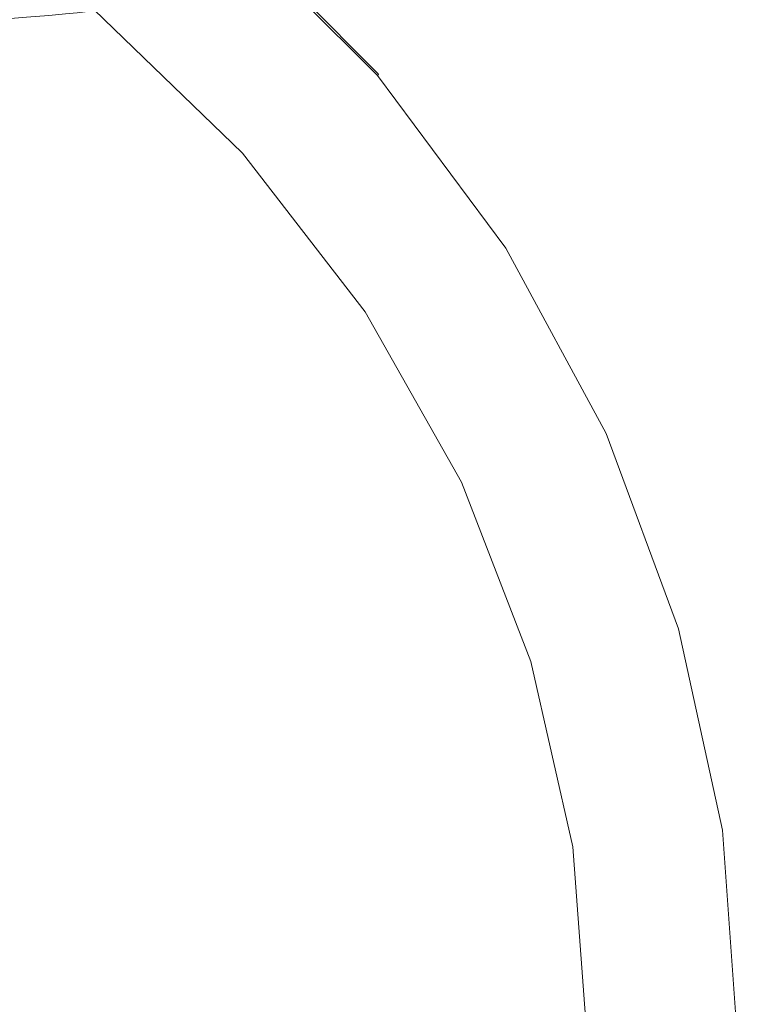
# Model space of a CAD drawing. Extents: x -833 to 667, y -382 to 382.
# Drawn here: x 497 to 667, y 7 to 240 of the extents above; entities that cross this region are included whole.
import ezdxf

# ---------------------------------------------------------------- set-up
doc = ezdxf.new("R2010")
doc.units = 0
doc.header["$LTSCALE"] = 500
doc.header["$MEASUREMENT"] = 0
doc.layers.add('BESCO_AKRYL', color=7, linetype='Continuous')

msp = doc.modelspace()

# ---------------------------------------------------------------- linework, layer by layer
at = {"layer": 'BESCO_AKRYL', "lineweight": 0}
for points, invisible_edges in [([(524.43, 227.88, 512.9), (489.64, 265.06, 508.5), (501.4, 265.46, 545.79), (536.63, 228.23, 550.52)], 13), ([(536.63, 228.23, 550.52), (501.4, 265.46, 545.79), (511.66, 265.51, 579.92), (547.26, 228.27, 584.94)], 13), ([(547.26, 228.27, 584.94), (511.66, 265.51, 579.92), (520.4, 265.33, 610.13), (556.32, 228.12, 615.42)], 13), ([(556.32, 228.12, 615.42), (520.4, 265.33, 610.13), (527.62, 265.08, 635.68), (563.8, 227.9, 641.19)], 13), ([(569.7, 227.73, 661.5), (563.8, 227.9, 641.19), (527.62, 265.08, 635.68), (533.31, 264.88, 655.81)], 11), ([(510.67, 227.12, 472.85), (495.35, 225.81, 431.11), (461.61, 262.65, 427.41), (476.37, 264.17, 468.79)], 11), ([(524.43, 227.88, 512.9), (510.67, 227.12, 472.85), (476.37, 264.17, 468.79), (489.64, 265.06, 508.5)], 11), ([(574.19, 227.58, 677.01), (569.7, 227.73, 661.5), (533.31, 264.88, 655.81), (537.64, 264.71, 671.19)], 11), ([(577.44, 227.46, 688.38), (574.19, 227.58, 677.01), (537.64, 264.71, 671.19), (540.78, 264.57, 682.46)], 11), ([(579.65, 227.34, 696.27), (577.44, 227.46, 688.38), (540.78, 264.57, 682.46), (542.91, 264.43, 690.29)], 11), ([(579.65, 227.34, 696.27), (542.91, 264.43, 690.29), (544.19, 264.27, 695.34), (580.97, 227.21, 701.36)], 13), ([(580.48, 225.86, 707.11), (581.05, 226.26, 706.81), (544.29, 263.17, 700.75), (543.75, 262.7, 701.06)], 15), ([(580.97, 227.21, 701.36), (544.19, 264.27, 695.34), (544.8, 264.09, 698.25), (581.6, 227.04, 704.29)], 9), ([(581.05, 226.26, 706.81), (581.46, 226.59, 706.36), (544.68, 263.55, 700.3), (544.29, 263.17, 700.75)], 15), ([(581.7, 226.84, 705.74), (544.9, 263.85, 699.68), (544.68, 263.55, 700.3), (581.46, 226.59, 706.36)], 11), ([(581.6, 227.04, 704.29), (544.8, 264.09, 698.25), (544.9, 263.85, 699.68), (581.7, 226.84, 705.74)], 15), ([(577.81, 224.22, 707.34), (541.22, 260.8, 701.3), (540.09, 259.99, 701.21), (576.62, 223.52, 707.24)], 15), ([(578.85, 224.84, 707.36), (542.21, 261.52, 701.31), (541.22, 260.8, 701.3), (577.81, 224.22, 707.34)], 15), ([(578.85, 224.84, 707.36), (579.74, 225.39, 707.29), (543.06, 262.16, 701.24), (542.21, 261.52, 701.31)], 15), ([(579.74, 225.39, 707.29), (580.48, 225.86, 707.11), (543.75, 262.7, 701.06), (543.06, 262.16, 701.24)], 15), ([(575.28, 222.75, 707.1), (538.82, 259.08, 701.08), (537.42, 258.09, 700.9), (573.81, 221.89, 706.91)], 15), ([(576.62, 223.52, 707.24), (540.09, 259.99, 701.21), (538.82, 259.08, 701.08), (575.28, 222.75, 707.1)], 15), ([(568.67, 218.93, 706.27), (570.47, 219.97, 706.49), (534.26, 255.85, 700.51), (532.55, 254.65, 700.3)], 15), ([(570.47, 219.97, 706.49), (572.19, 220.96, 706.71), (535.89, 257.01, 700.71), (534.26, 255.85, 700.51)], 15), ([(572.19, 220.96, 706.71), (573.81, 221.89, 706.91), (537.42, 258.09, 700.9), (535.89, 257.01, 700.71)], 15), ([(566.84, 217.87, 706.04), (568.67, 218.93, 706.27), (532.55, 254.65, 700.3), (530.81, 253.42, 700.09)], 15), ([(564.99, 216.81, 705.81), (529.06, 252.18, 699.87), (527.33, 250.95, 699.66), (563.16, 215.75, 705.58)], 15), ([(566.84, 217.87, 706.04), (530.81, 253.42, 700.09), (529.06, 252.18, 699.87), (564.99, 216.81, 705.81)], 15), ([(561.39, 214.73, 705.36), (525.64, 249.76, 699.45), (524.04, 248.63, 699.25), (559.71, 213.76, 705.15)], 15), ([(563.16, 215.75, 705.58), (527.33, 250.95, 699.66), (525.64, 249.76, 699.45), (561.39, 214.73, 705.36)], 15), ([(555.34, 211.25, 704.56), (556.68, 212.02, 704.76), (521.17, 246.61, 698.89), (519.9, 245.71, 698.7)], 15), ([(556.68, 212.02, 704.76), (558.14, 212.85, 704.95), (522.55, 247.58, 699.07), (521.17, 246.61, 698.89)], 15), ([(558.14, 212.85, 704.95), (559.71, 213.76, 705.15), (524.04, 248.63, 699.25), (522.55, 247.58, 699.07)], 15), ([(552.99, 209.94, 704.09), (517.67, 244.19, 698.25), (516.72, 243.56, 697.96), (551.99, 209.4, 703.79)], 15), ([(554.11, 210.56, 704.34), (518.73, 244.91, 698.49), (517.67, 244.19, 698.25), (552.99, 209.94, 704.09)], 15), ([(554.11, 210.56, 704.34), (555.34, 211.25, 704.56), (519.9, 245.71, 698.7), (518.73, 244.91, 698.49)], 15), ([(547.49, 207.77, 699.05), (548.75, 207.99, 701.4), (513.64, 241.92, 695.61), (512.42, 241.66, 693.28)], 11), ([(548.75, 207.99, 701.4), (549.6, 208.24, 702.54), (514.45, 242.21, 696.73), (513.64, 241.92, 695.61)], 9), ([(549.6, 208.24, 702.54), (550.29, 208.54, 703.03), (515.1, 242.57, 697.22), (514.45, 242.21, 696.73)], 15), ([(551.08, 208.93, 703.45), (515.86, 243.02, 697.62), (515.1, 242.57, 697.22), (550.29, 208.54, 703.03)], 15), ([(551.99, 209.4, 703.79), (516.72, 243.56, 697.96), (515.86, 243.02, 697.62), (551.08, 208.93, 703.45)], 15), ([(516.58, 205.56, 627.36), (525.81, 206.17, 649.01), (491.53, 239.8, 643.73), (482.63, 239.1, 622.29)], 11), ([(533.06, 206.64, 666.02), (498.53, 240.35, 660.58), (491.53, 239.8, 643.73), (525.81, 206.17, 649.01)], 13), ([(538.6, 207.01, 678.96), (503.86, 240.78, 673.39), (498.53, 240.35, 660.58), (533.06, 206.64, 666.02)], 13), ([(542.67, 207.3, 688.4), (507.79, 241.12, 682.73), (503.86, 240.78, 673.39), (538.6, 207.01, 678.96)], 13), ([(545.55, 207.55, 694.9), (510.56, 241.41, 689.17), (507.79, 241.12, 682.73), (542.67, 207.3, 688.4)], 13), ([(545.55, 207.55, 694.9), (547.49, 207.77, 699.05), (512.42, 241.66, 693.28), (510.56, 241.41, 689.17)], 11), ([(492.94, 203.55, 572.57), (505.56, 204.73, 601.67), (472.01, 238.12, 596.86), (459.86, 236.76, 568.03)], 11), ([(505.56, 204.73, 601.67), (516.58, 205.56, 627.36), (482.63, 239.1, 622.29), (472.01, 238.12, 596.86)], 11), ([(553.24, 186.89, 516.54), (539.1, 186.26, 476.2), (510.67, 227.12, 472.85), (524.43, 227.88, 512.9)], 15), ([(553.24, 186.89, 516.54), (524.43, 227.88, 512.9), (536.63, 228.23, 550.52), (565.77, 187.17, 554.42)], 15), ([(565.77, 187.17, 554.42), (536.63, 228.23, 550.52), (547.26, 228.27, 584.94), (576.69, 187.2, 589.09)], 15), ([(576.69, 187.2, 589.09), (547.26, 228.27, 584.94), (556.32, 228.12, 615.42), (585.99, 187.08, 619.78)], 15), ([(585.99, 187.08, 619.78), (556.32, 228.12, 615.42), (563.8, 227.9, 641.19), (593.67, 186.9, 645.73)], 15), ([(599.73, 186.76, 666.18), (593.67, 186.9, 645.73), (563.8, 227.9, 641.19), (569.7, 227.73, 661.5)], 15), ([(523.36, 185.19, 434.17), (506.03, 183.58, 391.2), (478.49, 223.84, 388.45), (495.35, 225.81, 431.11)], 15), ([(539.1, 186.26, 476.2), (523.36, 185.19, 434.17), (495.35, 225.81, 431.11), (510.67, 227.12, 472.85)], 15), ([(604.33, 186.64, 681.8), (599.73, 186.76, 666.18), (569.7, 227.73, 661.5), (574.19, 227.58, 677.01)], 15), ([(607.68, 186.54, 693.25), (604.33, 186.64, 681.8), (574.19, 227.58, 677.01), (577.44, 227.46, 688.38)], 15), ([(609.94, 186.44, 701.21), (607.68, 186.54, 693.25), (577.44, 227.46, 688.38), (579.65, 227.34, 696.27)], 15), ([(609.94, 186.44, 701.21), (579.65, 227.34, 696.27), (580.97, 227.21, 701.36), (611.3, 186.33, 706.33)], 15), ([(609.99, 184.84, 712.28), (610.76, 185.23, 712.11), (580.48, 225.86, 707.11), (579.74, 225.39, 707.29)], 15), ([(610.76, 185.23, 712.11), (611.36, 185.56, 711.8), (581.05, 226.26, 706.81), (580.48, 225.86, 707.11)], 15), ([(611.3, 186.33, 706.33), (580.97, 227.21, 701.36), (581.6, 227.04, 704.29), (611.94, 186.2, 709.28)], 15), ([(611.36, 185.56, 711.8), (611.78, 185.82, 711.35), (581.46, 226.59, 706.36), (581.05, 226.26, 706.81)], 15), ([(612.04, 186.04, 710.73), (581.7, 226.84, 705.74), (581.46, 226.59, 706.36), (611.78, 185.82, 711.35)], 9), ([(611.94, 186.2, 709.28), (581.6, 227.04, 704.29), (581.7, 226.84, 705.74), (612.04, 186.04, 710.73)], 13), ([(506.03, 183.58, 391.2), (487.11, 181.33, 348.07), (460.09, 221.1, 345.62), (478.49, 223.84, 388.45)], 15), ([(606.73, 183.31, 712.22), (576.62, 223.52, 707.24), (575.28, 222.75, 707.1), (605.34, 182.68, 712.06)], 15), ([(607.98, 183.88, 712.32), (577.81, 224.22, 707.34), (576.62, 223.52, 707.24), (606.73, 183.31, 712.22)], 15), ([(609.06, 184.39, 712.35), (578.85, 224.84, 707.36), (577.81, 224.22, 707.34), (607.98, 183.88, 712.32)], 15), ([(609.06, 184.39, 712.35), (609.99, 184.84, 712.28), (579.74, 225.39, 707.29), (578.85, 224.84, 707.36)], 15), ([(600.33, 180.4, 711.43), (602.12, 181.21, 711.65), (572.19, 220.96, 706.71), (570.47, 219.97, 706.49)], 15), ([(602.12, 181.21, 711.65), (603.8, 181.98, 711.86), (573.81, 221.89, 706.91), (572.19, 220.96, 706.71)], 15), ([(605.34, 182.68, 712.06), (575.28, 222.75, 707.1), (573.81, 221.89, 706.91), (603.8, 181.98, 711.86)], 15), ([(596.54, 178.68, 710.95), (598.46, 179.55, 711.19), (568.67, 218.93, 706.27), (566.84, 217.87, 706.04)], 15), ([(598.46, 179.55, 711.19), (600.33, 180.4, 711.43), (570.47, 219.97, 706.49), (568.67, 218.93, 706.27)], 15), ([(594.62, 177.81, 710.71), (564.99, 216.81, 705.81), (563.16, 215.75, 705.58), (592.72, 176.94, 710.47)], 15), ([(596.54, 178.68, 710.95), (566.84, 217.87, 706.04), (564.99, 216.81, 705.81), (594.62, 177.81, 710.71)], 15), ([(590.87, 176.1, 710.23), (561.39, 214.73, 705.36), (559.71, 213.76, 705.15), (589.12, 175.3, 710.01)], 15), ([(592.72, 176.94, 710.47), (563.16, 215.75, 705.58), (561.39, 214.73, 705.36), (590.87, 176.1, 710.23)], 15), ([(584.57, 173.25, 709.39), (585.96, 173.88, 709.6), (556.68, 212.02, 704.76), (555.34, 211.25, 704.56)], 15), ([(585.96, 173.88, 709.6), (587.48, 174.56, 709.81), (558.14, 212.85, 704.95), (556.68, 212.02, 704.76)], 15), ([(587.48, 174.56, 709.81), (589.12, 175.3, 710.01), (559.71, 213.76, 705.15), (558.14, 212.85, 704.95)], 15), ([(581.08, 171.73, 708.6), (551.99, 209.4, 703.79), (551.08, 208.93, 703.45), (580.14, 171.34, 708.25)], 15), ([(582.13, 172.17, 708.91), (552.99, 209.94, 704.09), (551.99, 209.4, 703.79), (581.08, 171.73, 708.6)], 15), ([(583.29, 172.68, 709.16), (554.11, 210.56, 704.34), (552.99, 209.94, 704.09), (582.13, 172.17, 708.91)], 15), ([(583.29, 172.68, 709.16), (584.57, 173.25, 709.39), (555.34, 211.25, 704.56), (554.11, 210.56, 704.34)], 15), ([(567.27, 169.77, 683.55), (538.6, 207.01, 678.96), (533.06, 206.64, 666.02), (561.58, 169.47, 670.51)], 15), ([(571.46, 170.01, 693.07), (542.67, 207.3, 688.4), (538.6, 207.01, 678.96), (567.27, 169.77, 683.55)], 15), ([(574.42, 170.21, 699.62), (545.55, 207.55, 694.9), (542.67, 207.3, 688.4), (571.46, 170.01, 693.07)], 15), ([(574.42, 170.21, 699.62), (576.42, 170.39, 703.8), (547.49, 207.77, 699.05), (545.55, 207.55, 694.9)], 15), ([(576.42, 170.39, 703.8), (577.72, 170.57, 706.18), (548.75, 207.99, 701.4), (547.49, 207.77, 699.05)], 15), ([(577.72, 170.57, 706.18), (578.6, 170.78, 707.33), (549.6, 208.24, 702.54), (548.75, 207.99, 701.4)], 13), ([(578.6, 170.78, 707.33), (579.31, 171.03, 707.83), (550.29, 208.54, 703.03), (549.6, 208.24, 702.54)], 15), ([(580.14, 171.34, 708.25), (551.08, 208.93, 703.45), (550.29, 208.54, 703.03), (579.31, 171.03, 707.83)], 15), ([(520.32, 166.93, 576.31), (533.3, 167.9, 605.65), (505.56, 204.73, 601.67), (492.94, 203.55, 572.57)], 15), ([(533.3, 167.9, 605.65), (544.63, 168.58, 631.54), (516.58, 205.56, 627.36), (505.56, 204.73, 601.67)], 15), ([(544.63, 168.58, 631.54), (554.12, 169.08, 653.36), (525.81, 206.17, 649.01), (516.58, 205.56, 627.36)], 15), ([(561.58, 169.47, 670.51), (533.06, 206.64, 666.02), (525.81, 206.17, 649.01), (554.12, 169.08, 653.36)], 15), ([(505.91, 165.61, 544.14), (520.32, 166.93, 576.31), (492.94, 203.55, 572.57), (478.92, 201.93, 540.66)], 15), ([(505.91, 165.61, 544.14), (478.92, 201.93, 540.66), (463.7, 199.77, 506.55), (490.24, 163.83, 509.76)], 15), ([(539.1, 186.26, 476.2), (561.51, 142.36, 478.82), (545.46, 141.54, 436.56), (523.36, 185.19, 434.17)], 15), ([(553.24, 186.89, 516.54), (575.91, 142.84, 519.38), (561.51, 142.36, 478.82), (539.1, 186.26, 476.2)], 15), ([(553.24, 186.89, 516.54), (565.77, 187.17, 554.42), (588.68, 143.06, 557.48), (575.91, 142.84, 519.38)], 15), ([(565.77, 187.17, 554.42), (576.69, 187.2, 589.09), (599.81, 143.08, 592.33), (588.68, 143.06, 557.48)], 15), ([(576.69, 187.2, 589.09), (585.99, 187.08, 619.78), (609.29, 142.99, 623.19), (599.81, 143.08, 592.33)], 15), ([(585.99, 187.08, 619.78), (593.67, 186.9, 645.73), (617.11, 142.85, 649.29), (609.29, 142.99, 623.19)], 15), ([(599.73, 186.76, 666.18), (623.28, 142.74, 669.85), (617.11, 142.85, 649.29), (593.67, 186.9, 645.73)], 15), ([(604.33, 186.64, 681.8), (627.97, 142.65, 685.56), (623.28, 142.74, 669.85), (599.73, 186.76, 666.18)], 15), ([(607.68, 186.54, 693.25), (631.38, 142.57, 697.07), (627.97, 142.65, 685.56), (604.33, 186.64, 681.8)], 15), ([(609.94, 186.44, 701.21), (633.68, 142.5, 705.07), (631.38, 142.57, 697.07), (607.68, 186.54, 693.25)], 15), ([(609.94, 186.44, 701.21), (611.3, 186.33, 706.33), (635.06, 142.41, 710.22), (633.68, 142.5, 705.07)], 15), ([(611.3, 186.33, 706.33), (611.94, 186.2, 709.28), (635.71, 142.31, 713.19), (635.06, 142.41, 710.22)], 15), ([(612.04, 186.04, 710.73), (611.78, 185.82, 711.35), (635.55, 142.03, 715.27), (635.81, 142.19, 714.64)], 13), ([(611.94, 186.2, 709.28), (612.04, 186.04, 710.73), (635.81, 142.19, 714.64), (635.71, 142.31, 713.19)], 15), ([(523.36, 185.19, 434.17), (545.46, 141.54, 436.56), (527.79, 140.31, 393.36), (506.03, 183.58, 391.2)], 15), ([(607.98, 183.88, 712.32), (606.73, 183.31, 712.22), (630.34, 140.1, 716.11), (631.62, 140.54, 716.22)], 15), ([(609.06, 184.39, 712.35), (607.98, 183.88, 712.32), (631.62, 140.54, 716.22), (632.74, 140.93, 716.25)], 15), ([(609.06, 184.39, 712.35), (632.74, 140.93, 716.25), (633.69, 141.27, 716.19), (609.99, 184.84, 712.28)], 15), ([(609.99, 184.84, 712.28), (633.69, 141.27, 716.19), (634.48, 141.57, 716.02), (610.76, 185.23, 712.11)], 15), ([(610.76, 185.23, 712.11), (634.48, 141.57, 716.02), (635.1, 141.82, 715.72), (611.36, 185.56, 711.8)], 15), ([(611.36, 185.56, 711.8), (635.1, 141.82, 715.72), (635.55, 142.03, 715.27), (611.78, 185.82, 711.35)], 15), ([(506.03, 183.58, 391.2), (527.79, 140.31, 393.36), (508.5, 138.59, 349.99), (487.11, 181.33, 348.07)], 15), ([(602.12, 181.21, 711.65), (625.58, 138.5, 715.53), (627.31, 139.08, 715.75), (603.8, 181.98, 711.86)], 15), ([(605.34, 182.68, 712.06), (603.8, 181.98, 711.86), (627.31, 139.08, 715.75), (628.9, 139.62, 715.95)], 15), ([(606.73, 183.31, 712.22), (605.34, 182.68, 712.06), (628.9, 139.62, 715.95), (630.34, 140.1, 716.11)], 15), ([(466.6, 178.35, 305.52), (487.11, 181.33, 348.07), (508.5, 138.59, 349.99), (487.59, 136.31, 307.21)], 15), ([(596.54, 178.68, 710.95), (619.83, 136.56, 714.8), (621.8, 137.23, 715.05), (598.46, 179.55, 711.19)], 15), ([(598.46, 179.55, 711.19), (621.8, 137.23, 715.05), (623.73, 137.88, 715.29), (600.33, 180.4, 711.43)], 15), ([(600.33, 180.4, 711.43), (623.73, 137.88, 715.29), (625.58, 138.5, 715.53), (602.12, 181.21, 711.65)], 15), ([(592.72, 176.94, 710.47), (590.87, 176.1, 710.23), (613.98, 134.6, 714.05), (615.89, 135.24, 714.29)], 15), ([(594.62, 177.81, 710.71), (592.72, 176.94, 710.47), (615.89, 135.24, 714.29), (617.85, 135.9, 714.54)], 15), ([(596.54, 178.68, 710.95), (594.62, 177.81, 710.71), (617.85, 135.9, 714.54), (619.83, 136.56, 714.8)], 15), ([(585.96, 173.88, 709.6), (608.92, 132.89, 713.4), (610.48, 133.42, 713.61), (587.48, 174.56, 709.81)], 15), ([(587.48, 174.56, 709.81), (610.48, 133.42, 713.61), (612.17, 133.99, 713.82), (589.12, 175.3, 710.01)], 15), ([(590.87, 176.1, 710.23), (589.12, 175.3, 710.01), (612.17, 133.99, 713.82), (613.98, 134.6, 714.05)], 15), ([(582.13, 172.17, 708.91), (581.08, 171.73, 708.6), (603.88, 131.25, 712.37), (604.97, 131.59, 712.68)], 15), ([(583.29, 172.68, 709.16), (582.13, 172.17, 708.91), (604.97, 131.59, 712.68), (606.16, 131.98, 712.95)], 15), ([(583.29, 172.68, 709.16), (606.16, 131.98, 712.95), (607.48, 132.41, 713.18), (584.57, 173.25, 709.39)], 15), ([(584.57, 173.25, 709.39), (607.48, 132.41, 713.18), (608.92, 132.89, 713.4), (585.96, 173.88, 709.6)], 15), ([(567.27, 169.77, 683.55), (561.58, 169.47, 670.51), (583.96, 129.52, 674.03), (589.77, 129.76, 687.15)], 15), ([(571.46, 170.01, 693.07), (567.27, 169.77, 683.55), (589.77, 129.76, 687.15), (594.05, 129.94, 696.73)], 15), ([(574.42, 170.21, 699.62), (571.46, 170.01, 693.07), (594.05, 129.94, 696.73), (597.07, 130.09, 703.33)], 15), ([(574.42, 170.21, 699.62), (597.07, 130.09, 703.33), (599.11, 130.23, 707.53), (576.42, 170.39, 703.8)], 15), ([(576.42, 170.39, 703.8), (599.11, 130.23, 707.53), (600.44, 130.37, 709.93), (577.72, 170.57, 706.18)], 15), ([(577.72, 170.57, 706.18), (600.44, 130.37, 709.93), (601.33, 130.53, 711.08), (578.6, 170.78, 707.33)], 11), ([(578.6, 170.78, 707.33), (601.33, 130.53, 711.08), (602.07, 130.72, 711.59), (579.31, 171.03, 707.83)], 15), ([(580.14, 171.34, 708.25), (579.31, 171.03, 707.83), (602.07, 130.72, 711.59), (602.92, 130.96, 712.01)], 15), ([(581.08, 171.73, 708.6), (580.14, 171.34, 708.25), (602.92, 130.96, 712.01), (603.88, 131.25, 712.37)], 15), ([(520.32, 166.93, 576.31), (541.87, 127.59, 579.24), (555.11, 128.32, 608.76), (533.3, 167.9, 605.65)], 15), ([(533.3, 167.9, 605.65), (555.11, 128.32, 608.76), (566.67, 128.85, 634.81), (544.63, 168.58, 631.54)], 15), ([(544.63, 168.58, 631.54), (566.67, 128.85, 634.81), (576.35, 129.23, 656.78), (554.12, 169.08, 653.36)], 15), ([(561.58, 169.47, 670.51), (554.12, 169.08, 653.36), (576.35, 129.23, 656.78), (583.96, 129.52, 674.03)], 15), ([(505.91, 165.61, 544.14), (490.24, 163.83, 509.76), (511.17, 125.21, 512.27), (527.16, 126.57, 546.87)], 15), ([(505.91, 165.61, 544.14), (527.16, 126.57, 546.87), (541.87, 127.59, 579.24), (520.32, 166.93, 576.31)], 15), ([(490.24, 163.83, 509.76), (473.53, 161.52, 473.78), (494.11, 123.45, 476.07), (511.17, 125.21, 512.27)], 15), ([(561.51, 142.36, 478.82), (577.72, 96.17, 480.71), (561.48, 95.62, 438.28), (545.46, 141.54, 436.56)], 15), ([(575.91, 142.84, 519.38), (592.31, 96.5, 521.43), (577.72, 96.17, 480.71), (561.51, 142.36, 478.82)], 15), ([(575.91, 142.84, 519.38), (588.68, 143.06, 557.48), (605.23, 96.64, 559.67), (592.31, 96.5, 521.43)], 15), ([(588.68, 143.06, 557.48), (599.81, 143.08, 592.33), (616.5, 96.66, 594.67), (605.23, 96.64, 559.67)], 15), ([(599.81, 143.08, 592.33), (609.29, 142.99, 623.19), (626.09, 96.6, 625.65), (616.5, 96.66, 594.67)], 15), ([(609.29, 142.99, 623.19), (617.11, 142.85, 649.29), (634.01, 96.5, 651.85), (626.09, 96.6, 625.65)], 15), ([(623.28, 142.74, 669.85), (640.25, 96.43, 672.5), (634.01, 96.5, 651.85), (617.11, 142.85, 649.29)], 15), ([(627.97, 142.65, 685.56), (645, 96.37, 688.26), (640.25, 96.43, 672.5), (623.28, 142.74, 669.85)], 15), ([(631.38, 142.57, 697.07), (648.45, 96.32, 699.82), (645, 96.37, 688.26), (627.97, 142.65, 685.56)], 15), ([(633.68, 142.5, 705.07), (650.77, 96.27, 707.85), (648.45, 96.32, 699.82), (631.38, 142.57, 697.07)], 15), ([(633.68, 142.5, 705.07), (635.06, 142.41, 710.22), (652.17, 96.21, 713.02), (650.77, 96.27, 707.85)], 15), ([(635.06, 142.41, 710.22), (635.71, 142.31, 713.19), (652.83, 96.14, 716), (652.17, 96.21, 713.02)], 15), ([(635.1, 141.82, 715.72), (652.2, 95.81, 718.54), (652.65, 95.95, 718.08), (635.55, 142.03, 715.27)], 15), ([(635.81, 142.19, 714.64), (635.55, 142.03, 715.27), (652.65, 95.95, 718.08), (652.92, 96.06, 717.46)], 13), ([(635.71, 142.31, 713.19), (635.81, 142.19, 714.64), (652.92, 96.06, 717.46), (652.83, 96.14, 716)], 15), ([(527.79, 140.31, 393.36), (543.59, 94.79, 394.91), (524.05, 93.63, 351.37), (508.5, 138.59, 349.99)], 15), ([(545.46, 141.54, 436.56), (561.48, 95.62, 438.28), (543.59, 94.79, 394.91), (527.79, 140.31, 393.36)], 15), ([(628.9, 139.62, 715.95), (627.31, 139.08, 715.75), (644.24, 93.96, 718.54), (645.86, 94.32, 718.75)], 15), ([(630.34, 140.1, 716.11), (628.9, 139.62, 715.95), (645.86, 94.32, 718.75), (647.32, 94.65, 718.92)], 15), ([(631.62, 140.54, 716.22), (630.34, 140.1, 716.11), (647.32, 94.65, 718.92), (648.63, 94.95, 719.03)], 15), ([(632.74, 140.93, 716.25), (631.62, 140.54, 716.22), (648.63, 94.95, 719.03), (649.78, 95.21, 719.07)], 15), ([(632.74, 140.93, 716.25), (649.78, 95.21, 719.07), (650.76, 95.44, 719.01), (633.69, 141.27, 716.19)], 15), ([(633.69, 141.27, 716.19), (650.76, 95.44, 719.01), (651.56, 95.64, 718.84), (634.48, 141.57, 716.02)], 15), ([(634.48, 141.57, 716.02), (651.56, 95.64, 718.84), (652.2, 95.81, 718.54), (635.1, 141.82, 715.72)], 15), ([(487.59, 136.31, 307.21), (508.5, 138.59, 349.99), (524.05, 93.63, 351.37), (502.87, 92.09, 308.42)], 15), ([(619.83, 136.56, 714.8), (636.59, 92.26, 717.56), (638.61, 92.71, 717.82), (621.8, 137.23, 715.05)], 15), ([(621.8, 137.23, 715.05), (638.61, 92.71, 717.82), (640.58, 93.15, 718.07), (623.73, 137.88, 715.29)], 15), ([(623.73, 137.88, 715.29), (640.58, 93.15, 718.07), (642.46, 93.57, 718.32), (625.58, 138.5, 715.53)], 15), ([(625.58, 138.5, 715.53), (642.46, 93.57, 718.32), (644.24, 93.96, 718.54), (627.31, 139.08, 715.75)], 15), ([(465.65, 133.61, 265.55), (487.59, 136.31, 307.21), (502.87, 92.09, 308.42), (480.65, 90.26, 266.6)], 15), ([(615.89, 135.24, 714.29), (613.98, 134.6, 714.05), (630.62, 90.93, 716.8), (632.56, 91.36, 717.05)], 15), ([(617.85, 135.9, 714.54), (615.89, 135.24, 714.29), (632.56, 91.36, 717.05), (634.57, 91.81, 717.31)], 15), ([(619.83, 136.56, 714.8), (617.85, 135.9, 714.54), (634.57, 91.81, 717.31), (636.59, 92.26, 717.56)], 15), ([(607.48, 132.41, 713.18), (623.98, 89.46, 715.91), (625.45, 89.78, 716.13), (608.92, 132.89, 713.4)], 15), ([(608.92, 132.89, 713.4), (625.45, 89.78, 716.13), (627.05, 90.13, 716.35), (610.48, 133.42, 713.61)], 15), ([(610.48, 133.42, 713.61), (627.05, 90.13, 716.35), (628.77, 90.52, 716.57), (612.17, 133.99, 713.82)], 15), ([(613.98, 134.6, 714.05), (612.17, 133.99, 713.82), (628.77, 90.52, 716.57), (630.62, 90.93, 716.8)], 15), ([(597.07, 130.09, 703.33), (613.38, 87.89, 705.99), (615.44, 87.98, 710.22), (599.11, 130.23, 707.53)], 15), ([(599.11, 130.23, 707.53), (615.44, 87.98, 710.22), (616.79, 88.07, 712.62), (600.44, 130.37, 709.93)], 15), ([(600.44, 130.37, 709.93), (616.79, 88.07, 712.62), (617.71, 88.18, 713.78), (601.33, 130.53, 711.08)], 11), ([(601.33, 130.53, 711.08), (617.71, 88.18, 713.78), (618.46, 88.31, 714.29), (602.07, 130.72, 711.59)], 15), ([(602.92, 130.96, 712.01), (602.07, 130.72, 711.59), (618.46, 88.31, 714.29), (619.32, 88.47, 714.72)], 15), ([(603.88, 131.25, 712.37), (602.92, 130.96, 712.01), (619.32, 88.47, 714.72), (620.31, 88.67, 715.09)], 15), ([(604.97, 131.59, 712.68), (603.88, 131.25, 712.37), (620.31, 88.67, 715.09), (621.41, 88.9, 715.4)], 15), ([(606.16, 131.98, 712.95), (604.97, 131.59, 712.68), (621.41, 88.9, 715.4), (622.64, 89.16, 715.67)], 15), ([(606.16, 131.98, 712.95), (622.64, 89.16, 715.67), (623.98, 89.46, 715.91), (607.48, 132.41, 713.18)], 15), ([(541.87, 127.59, 579.24), (557.44, 86.19, 581.34), (570.85, 86.69, 611), (555.11, 128.32, 608.76)], 15), ([(555.11, 128.32, 608.76), (570.85, 86.69, 611), (582.57, 87.05, 637.17), (566.67, 128.85, 634.81)], 15), ([(566.67, 128.85, 634.81), (582.57, 87.05, 637.17), (592.39, 87.3, 659.23), (576.35, 129.23, 656.78)], 15), ([(583.96, 129.52, 674.03), (576.35, 129.23, 656.78), (592.39, 87.3, 659.23), (600.1, 87.5, 676.56)], 15), ([(589.77, 129.76, 687.15), (583.96, 129.52, 674.03), (600.1, 87.5, 676.56), (605.98, 87.66, 689.75)], 15), ([(594.05, 129.94, 696.73), (589.77, 129.76, 687.15), (605.98, 87.66, 689.75), (610.31, 87.78, 699.36)], 15), ([(597.07, 130.09, 703.33), (594.05, 129.94, 696.73), (610.31, 87.78, 699.36), (613.38, 87.89, 705.99)], 15), ([(527.16, 126.57, 546.87), (511.17, 125.21, 512.27), (526.32, 84.59, 514.08), (542.53, 85.51, 548.83)], 15), ([(527.16, 126.57, 546.87), (542.53, 85.51, 548.83), (557.44, 86.19, 581.34), (541.87, 127.59, 579.24)], 15), ([(494.11, 123.45, 476.07), (476.18, 121.21, 438.88), (490.84, 81.89, 440.36), (509.02, 83.4, 477.72)], 15), ([(511.17, 125.21, 512.27), (494.11, 123.45, 476.07), (509.02, 83.4, 477.72), (526.32, 84.59, 514.08)], 15), ([(561.48, 95.62, 438.28), (571.23, 48.19, 439.32), (553.21, 47.77, 395.85), (543.59, 94.79, 394.91)], 15), ([(577.72, 96.17, 480.71), (587.58, 48.47, 481.85), (571.23, 48.19, 439.32), (561.48, 95.62, 438.28)], 15), ([(592.31, 96.5, 521.43), (602.26, 48.63, 522.67), (587.58, 48.47, 481.85), (577.72, 96.17, 480.71)], 15), ([(592.31, 96.5, 521.43), (605.23, 96.64, 559.67), (615.27, 48.7, 561.01), (602.26, 48.63, 522.67)], 15), ([(605.23, 96.64, 559.67), (616.5, 96.66, 594.67), (626.61, 48.71, 596.08), (615.27, 48.7, 561.01)], 15), ([(616.5, 96.66, 594.67), (626.09, 96.6, 625.65), (636.27, 48.68, 627.14), (626.61, 48.71, 596.08)], 15), ([(626.09, 96.6, 625.65), (634.01, 96.5, 651.85), (644.24, 48.63, 653.4), (636.27, 48.68, 627.14)], 15), ([(640.25, 96.43, 672.5), (650.52, 48.6, 674.09), (644.24, 48.63, 653.4), (634.01, 96.5, 651.85)], 15), ([(645, 96.37, 688.26), (655.3, 48.57, 689.9), (650.52, 48.6, 674.09), (640.25, 96.43, 672.5)], 15), ([(648.45, 96.32, 699.82), (658.77, 48.54, 701.49), (655.3, 48.57, 689.9), (645, 96.37, 688.26)], 15), ([(650.77, 96.27, 707.85), (661.11, 48.51, 709.53), (658.77, 48.54, 701.49), (648.45, 96.32, 699.82)], 15), ([(649.78, 95.21, 719.07), (660.08, 47.98, 720.77), (661.07, 48.1, 720.71), (650.76, 95.44, 719.01)], 15), ([(650.76, 95.44, 719.01), (661.07, 48.1, 720.71), (661.89, 48.2, 720.54), (651.56, 95.64, 718.84)], 15), ([(650.77, 96.27, 707.85), (652.17, 96.21, 713.02), (662.52, 48.49, 714.71), (661.11, 48.51, 709.53)], 15), ([(651.56, 95.64, 718.84), (661.89, 48.2, 720.54), (662.53, 48.28, 720.24), (652.2, 95.81, 718.54)], 15), ([(652.17, 96.21, 713.02), (652.83, 96.14, 716), (663.17, 48.45, 717.7), (662.52, 48.49, 714.71)], 15), ([(652.2, 95.81, 718.54), (662.53, 48.28, 720.24), (662.99, 48.35, 719.79), (652.65, 95.95, 718.08)], 15), ([(652.92, 96.06, 717.46), (652.65, 95.95, 718.08), (662.99, 48.35, 719.79), (663.27, 48.41, 719.17)], 13), ([(652.83, 96.14, 716), (652.92, 96.06, 717.46), (663.27, 48.41, 719.17), (663.17, 48.45, 717.7)], 15), ([(502.87, 92.09, 308.42), (524.05, 93.63, 351.37), (533.54, 47.18, 352.2), (512.22, 46.41, 309.15)], 15), ([(543.59, 94.79, 394.91), (553.21, 47.77, 395.85), (533.54, 47.18, 352.2), (524.05, 93.63, 351.37)], 15), ([(638.61, 92.71, 717.82), (648.77, 46.72, 719.5), (650.77, 46.94, 719.76), (640.58, 93.15, 718.07)], 15), ([(640.58, 93.15, 718.07), (650.77, 46.94, 719.76), (652.68, 47.15, 720), (642.46, 93.57, 718.32)], 15), ([(642.46, 93.57, 718.32), (652.68, 47.15, 720), (654.47, 47.35, 720.23), (644.24, 93.96, 718.54)], 15), ([(645.86, 94.32, 718.75), (644.24, 93.96, 718.54), (654.47, 47.35, 720.23), (656.11, 47.53, 720.44)], 15), ([(647.32, 94.65, 718.92), (645.86, 94.32, 718.75), (656.11, 47.53, 720.44), (657.6, 47.7, 720.61)], 15), ([(648.63, 94.95, 719.03), (647.32, 94.65, 718.92), (657.6, 47.7, 720.61), (658.92, 47.85, 720.73)], 15), ([(649.78, 95.21, 719.07), (648.63, 94.95, 719.03), (658.92, 47.85, 720.73), (660.08, 47.98, 720.77)], 15), ([(480.65, 90.26, 266.6), (502.87, 92.09, 308.42), (512.22, 46.41, 309.15), (489.85, 45.49, 267.23)], 15), ([(630.62, 90.93, 716.8), (628.77, 90.52, 716.57), (638.81, 45.62, 718.22), (640.69, 45.82, 718.46)], 15), ([(632.56, 91.36, 717.05), (630.62, 90.93, 716.8), (640.69, 45.82, 718.46), (642.65, 46.04, 718.72)], 15), ([(634.57, 91.81, 717.31), (632.56, 91.36, 717.05), (642.65, 46.04, 718.72), (644.68, 46.27, 718.98)], 15), ([(636.59, 92.26, 717.56), (634.57, 91.81, 717.31), (644.68, 46.27, 718.98), (646.73, 46.49, 719.24)], 15), ([(636.59, 92.26, 717.56), (646.73, 46.49, 719.24), (648.77, 46.72, 719.5), (638.61, 92.71, 717.82)], 15), ([(619.32, 88.47, 714.72), (618.46, 88.31, 714.29), (628.37, 44.5, 715.93), (629.25, 44.59, 716.36)], 15), ([(620.31, 88.67, 715.09), (619.32, 88.47, 714.72), (629.25, 44.59, 716.36), (630.24, 44.69, 716.73)], 15), ([(621.41, 88.9, 715.4), (620.31, 88.67, 715.09), (630.24, 44.69, 716.73), (631.36, 44.8, 717.04)], 15), ([(622.64, 89.16, 715.67), (621.41, 88.9, 715.4), (631.36, 44.8, 717.04), (632.6, 44.93, 717.31)], 15), ([(622.64, 89.16, 715.67), (632.6, 44.93, 717.31), (633.96, 45.08, 717.56), (623.98, 89.46, 715.91)], 15), ([(623.98, 89.46, 715.91), (633.96, 45.08, 717.56), (635.45, 45.25, 717.78), (625.45, 89.78, 716.13)], 15), ([(625.45, 89.78, 716.13), (635.45, 45.25, 717.78), (637.07, 45.42, 718), (627.05, 90.13, 716.35)], 15), ([(627.05, 90.13, 716.35), (637.07, 45.42, 718), (638.81, 45.62, 718.22), (628.77, 90.52, 716.57)], 15), ([(542.53, 85.51, 548.83), (551.87, 43.09, 550.02), (566.89, 43.44, 582.62), (557.44, 86.19, 581.34)], 15), ([(557.44, 86.19, 581.34), (566.89, 43.44, 582.62), (580.41, 43.69, 612.35), (570.85, 86.69, 611)], 15), ([(570.85, 86.69, 611), (580.41, 43.69, 612.35), (592.21, 43.87, 638.59), (582.57, 87.05, 637.17)], 15), ([(582.57, 87.05, 637.17), (592.21, 43.87, 638.59), (602.1, 44, 660.72), (592.39, 87.3, 659.23)], 15), ([(600.1, 87.5, 676.56), (592.39, 87.3, 659.23), (602.1, 44, 660.72), (609.87, 44.1, 678.09)], 15), ([(605.98, 87.66, 689.75), (600.1, 87.5, 676.56), (609.87, 44.1, 678.09), (615.79, 44.18, 691.31)], 15), ([(610.31, 87.78, 699.36), (605.98, 87.66, 689.75), (615.79, 44.18, 691.31), (620.16, 44.24, 700.95)], 15), ([(613.38, 87.89, 705.99), (610.31, 87.78, 699.36), (620.16, 44.24, 700.95), (623.25, 44.29, 707.6)], 15), ([(613.38, 87.89, 705.99), (623.25, 44.29, 707.6), (625.33, 44.34, 711.84), (615.44, 87.98, 710.22)], 15), ([(615.44, 87.98, 710.22), (625.33, 44.34, 711.84), (626.69, 44.39, 714.25), (616.79, 88.07, 712.62)], 15), ([(616.79, 88.07, 712.62), (626.69, 44.39, 714.25), (627.61, 44.44, 715.42), (617.71, 88.18, 713.78)], 11), ([(617.71, 88.18, 713.78), (627.61, 44.44, 715.42), (628.37, 44.5, 715.93), (618.46, 88.31, 714.29)], 15), ([(526.32, 84.59, 514.08), (509.02, 83.4, 477.72), (518.11, 42.03, 478.71), (535.54, 42.63, 515.17)], 15), ([(542.53, 85.51, 548.83), (526.32, 84.59, 514.08), (535.54, 42.63, 515.17), (551.87, 43.09, 550.02)], 15), ([(490.84, 81.89, 440.36), (471.97, 80.01, 402.64), (480.76, 40.32, 403.44), (499.78, 41.27, 441.26)], 15), ([(509.02, 83.4, 477.72), (490.84, 81.89, 440.36), (499.78, 41.27, 441.26), (518.11, 42.03, 478.71)], 15), ([(512.22, 46.41, 309.15), (533.54, 47.18, 352.2), (536.78, 0, 352.48), (515.41, 0, 309.4)], 15), ([(553.21, 47.77, 395.85), (556.49, 0, 396.17), (536.78, 0, 352.48), (533.54, 47.18, 352.2)], 15), ([(571.23, 48.19, 439.32), (574.54, 0, 439.67), (556.49, 0, 396.17), (553.21, 47.77, 395.85)], 15), ([(587.58, 48.47, 481.85), (590.92, 0, 482.24), (574.54, 0, 439.67), (571.23, 48.19, 439.32)], 15), ([(602.26, 48.63, 522.67), (605.63, 0, 523.09), (590.92, 0, 482.24), (587.58, 48.47, 481.85)], 15), ([(602.26, 48.63, 522.67), (615.27, 48.7, 561.01), (618.67, 0, 561.45), (605.63, 0, 523.09)], 15), ([(615.27, 48.7, 561.01), (626.61, 48.71, 596.08), (630.03, 0, 596.56), (618.67, 0, 561.45)], 15), ([(626.61, 48.71, 596.08), (636.27, 48.68, 627.14), (639.7, 0, 627.64), (630.03, 0, 596.56)], 15), ([(636.27, 48.68, 627.14), (644.24, 48.63, 653.4), (647.69, 0, 653.92), (639.7, 0, 627.64)], 15), ([(650.52, 48.6, 674.09), (653.98, 0, 674.63), (647.69, 0, 653.92), (644.24, 48.63, 653.4)], 15), ([(646.73, 46.49, 719.24), (650.15, 0, 719.8), (652.19, 0, 720.07), (648.77, 46.72, 719.5)], 15), ([(648.77, 46.72, 719.5), (652.19, 0, 720.07), (654.2, 0, 720.32), (650.77, 46.94, 719.76)], 15), ([(655.3, 48.57, 689.9), (658.77, 0, 690.45), (653.98, 0, 674.63), (650.52, 48.6, 674.09)], 15), ([(650.77, 46.94, 719.76), (654.2, 0, 720.32), (656.11, 0, 720.57), (652.68, 47.15, 720)], 15), ([(652.68, 47.15, 720), (656.11, 0, 720.57), (657.92, 0, 720.8), (654.47, 47.35, 720.23)], 15), ([(656.11, 47.53, 720.44), (654.47, 47.35, 720.23), (657.92, 0, 720.8), (659.56, 0, 721.01)], 15), ([(658.77, 48.54, 701.49), (662.24, 0, 702.05), (658.77, 0, 690.45), (655.3, 48.57, 689.9)], 15), ([(657.6, 47.7, 720.61), (656.11, 47.53, 720.44), (659.56, 0, 721.01), (661.05, 0, 721.18)], 15), ([(658.92, 47.85, 720.73), (657.6, 47.7, 720.61), (661.05, 0, 721.18), (662.38, 0, 721.3)], 15), ([(661.11, 48.51, 709.53), (664.59, 0, 710.1), (662.24, 0, 702.05), (658.77, 48.54, 701.49)], 15), ([(660.08, 47.98, 720.77), (658.92, 47.85, 720.73), (662.38, 0, 721.3), (663.55, 0, 721.34)], 15), ([(660.08, 47.98, 720.77), (663.55, 0, 721.34), (664.54, 0, 721.29), (661.07, 48.1, 720.71)], 15), ([(661.07, 48.1, 720.71), (664.54, 0, 721.29), (665.37, 0, 721.12), (661.89, 48.2, 720.54)], 15), ([(661.11, 48.51, 709.53), (662.52, 48.49, 714.71), (666, 0, 715.28), (664.59, 0, 710.1)], 15), ([(661.89, 48.2, 720.54), (665.37, 0, 721.12), (666.01, 0, 720.81), (662.53, 48.28, 720.24)], 15), ([(662.52, 48.49, 714.71), (663.17, 48.45, 717.7), (666.66, 0, 718.27), (666, 0, 715.28)], 15), ([(662.53, 48.28, 720.24), (666.01, 0, 720.81), (666.47, 0, 720.36), (662.99, 48.35, 719.79)], 15), ([(663.27, 48.41, 719.17), (662.99, 48.35, 719.79), (666.47, 0, 720.36), (666.75, 0, 719.74)], 13), ([(663.17, 48.45, 717.7), (663.27, 48.41, 719.17), (666.75, 0, 719.74), (666.66, 0, 718.27)], 15), ([(489.85, 45.49, 267.23), (512.22, 46.41, 309.15), (515.41, 0, 309.4), (492.99, 0, 267.44)], 15), ([(620.16, 44.24, 700.95), (615.79, 44.18, 691.31), (619.1, 0, 691.84), (623.48, 0, 701.49)], 15), ([(623.25, 44.29, 707.6), (620.16, 44.24, 700.95), (623.48, 0, 701.49), (626.57, 0, 708.14)], 15), ([(623.25, 44.29, 707.6), (626.57, 0, 708.14), (628.66, 0, 712.38), (625.33, 44.34, 711.84)], 15), ([(625.33, 44.34, 711.84), (628.66, 0, 712.38), (630.03, 0, 714.8), (626.69, 44.39, 714.25)], 15), ([(626.69, 44.39, 714.25), (630.03, 0, 714.8), (630.95, 0, 715.97), (627.61, 44.44, 715.42)], 11), ([(627.61, 44.44, 715.42), (630.95, 0, 715.97), (631.71, 0, 716.48), (628.37, 44.5, 715.93)], 15), ([(629.25, 44.59, 716.36), (628.37, 44.5, 715.93), (631.71, 0, 716.48), (632.59, 0, 716.91)], 15), ([(630.24, 44.69, 716.73), (629.25, 44.59, 716.36), (632.59, 0, 716.91), (633.59, 0, 717.28)], 15), ([(631.36, 44.8, 717.04), (630.24, 44.69, 716.73), (633.59, 0, 717.28), (634.71, 0, 717.59)], 15), ([(632.6, 44.93, 717.31), (631.36, 44.8, 717.04), (634.71, 0, 717.59), (635.96, 0, 717.87)], 15), ([(632.6, 44.93, 717.31), (635.96, 0, 717.87), (637.33, 0, 718.11), (633.96, 45.08, 717.56)], 15), ([(633.96, 45.08, 717.56), (637.33, 0, 718.11), (638.82, 0, 718.34), (635.45, 45.25, 717.78)], 15), ([(635.45, 45.25, 717.78), (638.82, 0, 718.34), (640.44, 0, 718.56), (637.07, 45.42, 718)], 15), ([(637.07, 45.42, 718), (640.44, 0, 718.56), (642.19, 0, 718.78), (638.81, 45.62, 718.22)], 15), ([(640.69, 45.82, 718.46), (638.81, 45.62, 718.22), (642.19, 0, 718.78), (644.07, 0, 719.02)], 15), ([(642.65, 46.04, 718.72), (640.69, 45.82, 718.46), (644.07, 0, 719.02), (646.05, 0, 719.28)], 15), ([(644.68, 46.27, 718.98), (642.65, 46.04, 718.72), (646.05, 0, 719.28), (648.09, 0, 719.54)], 15), ([(646.73, 46.49, 719.24), (644.68, 46.27, 718.98), (648.09, 0, 719.54), (650.15, 0, 719.8)], 15), ([(518.11, 42.03, 478.71), (499.78, 41.27, 441.26), (502.82, 0, 441.56), (521.19, 0, 479.05)], 15), ([(535.54, 42.63, 515.17), (518.11, 42.03, 478.71), (521.19, 0, 479.05), (538.66, 0, 515.54)], 15), ([(551.87, 43.09, 550.02), (535.54, 42.63, 515.17), (538.66, 0, 515.54), (555.03, 0, 550.42)], 15), ([(551.87, 43.09, 550.02), (555.03, 0, 550.42), (570.09, 0, 583.05), (566.89, 43.44, 582.62)], 15), ([(566.89, 43.44, 582.62), (570.09, 0, 583.05), (583.64, 0, 612.81), (580.41, 43.69, 612.35)], 15), ([(580.41, 43.69, 612.35), (583.64, 0, 612.81), (595.47, 0, 639.07), (592.21, 43.87, 638.59)], 15), ([(592.21, 43.87, 638.59), (595.47, 0, 639.07), (605.38, 0, 661.22), (602.1, 44, 660.72)], 15), ([(609.87, 44.1, 678.09), (602.1, 44, 660.72), (605.38, 0, 661.22), (613.16, 0, 678.61)], 15), ([(615.79, 44.18, 691.31), (609.87, 44.1, 678.09), (613.16, 0, 678.61), (619.1, 0, 691.84)], 15), ([(499.78, 41.27, 441.26), (480.76, 40.32, 403.44), (483.75, 0, 403.7), (502.82, 0, 441.56)], 15)]:
    msp.add_3dface(points, dxfattribs=dict(at, invisible_edges=invisible_edges))

doc.saveas('drawing.dxf')
